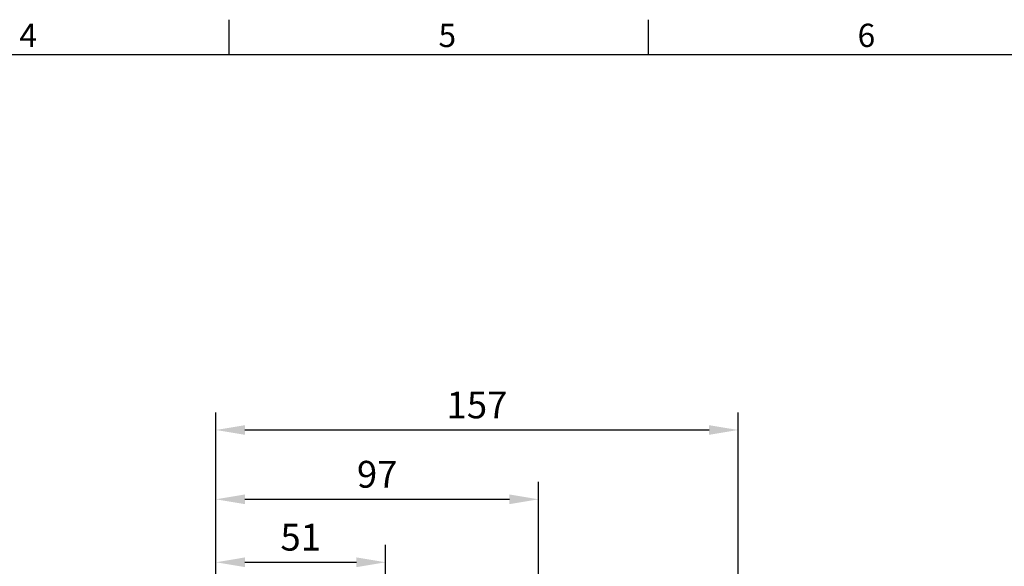
# Model space of a CAD drawing. Extents: x -24 to 1073, y -14 to 686.
# Drawn here: x 418 to 714, y 518 to 682 of the extents above; entities that cross this region are included whole.
import ezdxf
from ezdxf.enums import TextEntityAlignment as Align

# ---------------------------------------------------------------- set-up
doc = ezdxf.new("R2010")
doc.units = 0
doc.header["$LTSCALE"] = 17.5
doc.header["$MEASUREMENT"] = 0
doc.layers.get('0').update_dxf_attribs({"linetype": 'CONTINUOUS'})
doc.layers.get('Defpoints').update_dxf_attribs({"linetype": 'CONTINUOUS'})
doc.layers.add('DIM', color=3, linetype='CONTINUOUS')
doc.styles.add('ATTDEF', font='txt')
doc.styles.get("Standard").update_dxf_attribs({"font": 'SIMPLEX.SHX'})
doc.dimstyles.new('L', dxfattribs={"dimscale": 3.5, "dimtxt": 2.3, "dimasz": 2.5, "dimexe": 1.5, "dimexo": 1.5, "dimgap": 1, "dimtad": 1, "dimdec": 3, "dimdsep": 46, "dimtxsty": 'Standard', "dimcen": 0, "dimclrd": 256, "dimclre": 256, "dimclrt": 256, "dimaunit": 1, "dimazin": 2, "dimtfac": 0.6, "dimtdec": 3, "dimtmove": 0, "dimatfit": 3, "dimfxl": 0, "dimtolj": 1, "dimarcsym": 0})

# ---------------------------------------------------------------- blocks, each defined once
blk = doc.blocks.new('GJA420')
at = {"color": 0}
for p, q in [((137.5, 195), (137.5, 192)), ((173.5, 195), (173.5, 192)), ((0, 192), (275, 192))]:
    blk.add_line(p, q, dxfattribs=at)
for s, p in [('4', (119.5, 192.655)), ('5', (155.5, 192.655)), ('6', (191.5, 192.655))]:
    blk.add_text(s, height=2, dxfattribs=at).set_placement(p)
at = {"color": 4, "style": 'ATTDEF'}
blk.add_attdef('料號', text='', height=2.5, dxfattribs=at).set_placement((120.5, 3), align=Align.MIDDLE_LEFT)
for tag, p in [('比例', (200.5, 3)), ('版本', (236.5, 3))]:
    blk.add_attdef(tag, text='', height=2.5, dxfattribs=at).set_placement(p, align=Align.MIDDLE_CENTER)
blk = doc.blocks.new('*D106')
at = {"layer": 'Defpoints', "color": 0}
for p in [(528.33, 519.47), (477.33, 486), (528.33, 399)]:
    blk.add_point(p, dxfattribs=at)
at = {"layer": 'DIM', "lineweight": -2}
for p, q in [((477.33, 491.25), (477.33, 524.72)), ((528.33, 404.25), (528.33, 524.72)), ((486.08, 519.47), (519.58, 519.47))]:
    blk.add_line(p, q, dxfattribs=at)
at = {"layer": 'DIM'}
for points in [[(486.08, 520.93), (486.08, 518.01), (477.33, 519.47)], [(519.58, 520.93), (519.58, 518.01), (528.33, 519.47)]]:
    blk.add_solid(points, dxfattribs=at)
at = {"layer": 'DIM', "insert": (502.83, 527), "char_height": 8.05, "attachment_point": 5}
blk.add_mtext('\\A1;51', dxfattribs=at)
blk = doc.blocks.new('*D108')
at = {"layer": 'Defpoints', "color": 0}
for p in [(574.33, 538.39), (477.33, 486), (574.33, 423)]:
    blk.add_point(p, dxfattribs=at)
at = {"layer": 'DIM', "lineweight": -2}
for p, q in [((477.33, 491.25), (477.33, 543.64)), ((574.33, 464.56), (574.33, 543.64)), ((486.08, 538.39), (565.58, 538.39)), ((574.33, 428.25), (574.33, 434.96))]:
    blk.add_line(p, q, dxfattribs=at)
at = {"layer": 'DIM'}
for points in [[(486.08, 539.85), (486.08, 536.93), (477.33, 538.39)], [(565.58, 539.85), (565.58, 536.93), (574.33, 538.39)]]:
    blk.add_solid(points, dxfattribs=at)
at = {"layer": 'DIM', "insert": (525.83, 545.91), "char_height": 8.05, "attachment_point": 5}
blk.add_mtext('\\A1;97', dxfattribs=at)
blk = doc.blocks.new('*D107')
at = {"layer": 'Defpoints', "color": 0}
for p in [(634.33, 559.22), (477.33, 486), (634.33, 410)]:
    blk.add_point(p, dxfattribs=at)
at = {"layer": 'DIM', "lineweight": -2}
for p, q in [((477.33, 491.25), (477.33, 564.47)), ((634.33, 464.21), (634.33, 564.47)), ((486.08, 559.22), (625.58, 559.22)), ((634.33, 415.25), (634.33, 441.11))]:
    blk.add_line(p, q, dxfattribs=at)
at = {"layer": 'DIM'}
for points in [[(486.08, 560.67), (486.08, 557.76), (477.33, 559.22)], [(625.58, 560.67), (625.58, 557.76), (634.33, 559.22)]]:
    blk.add_solid(points, dxfattribs=at)
at = {"layer": 'DIM', "insert": (555.83, 566.74), "char_height": 8.05, "attachment_point": 5}
blk.add_mtext('\\A1;157', dxfattribs=at)

msp = doc.modelspace()

# ---------------------------------------------------------------- block references
at = {"layer": 'DIM', "xscale": 3.5, "yscale": 3.5, "zscale": 3.5}
msp.add_blockref('GJA420', (0, 0), dxfattribs=at)

# ---------------------------------------------------------------- dimensions: what is measured, and where the dimension line sits
at = {"layer": 'DIM'}
for base, p2, picture, middle in [((634.32701, 559.2161), (634.32701, 410), '*D107', (555.82701, 566.7411)), ((574.32701, 538.38847), (574.32701, 423), '*D108', (525.82701, 545.91347)), ((528.32701, 519.47163), (528.32701, 399), '*D106', (502.82701, 526.99663))]:
    dim = msp.add_linear_dim(base=base, p1=(477.32701, 486), p2=p2, angle=180, dimstyle='L', dxfattribs=at)
    dim.commit()
    dim.dimension.update_dxf_attribs({"geometry": picture, "text_midpoint": middle})

doc.saveas('drawing.dxf')
